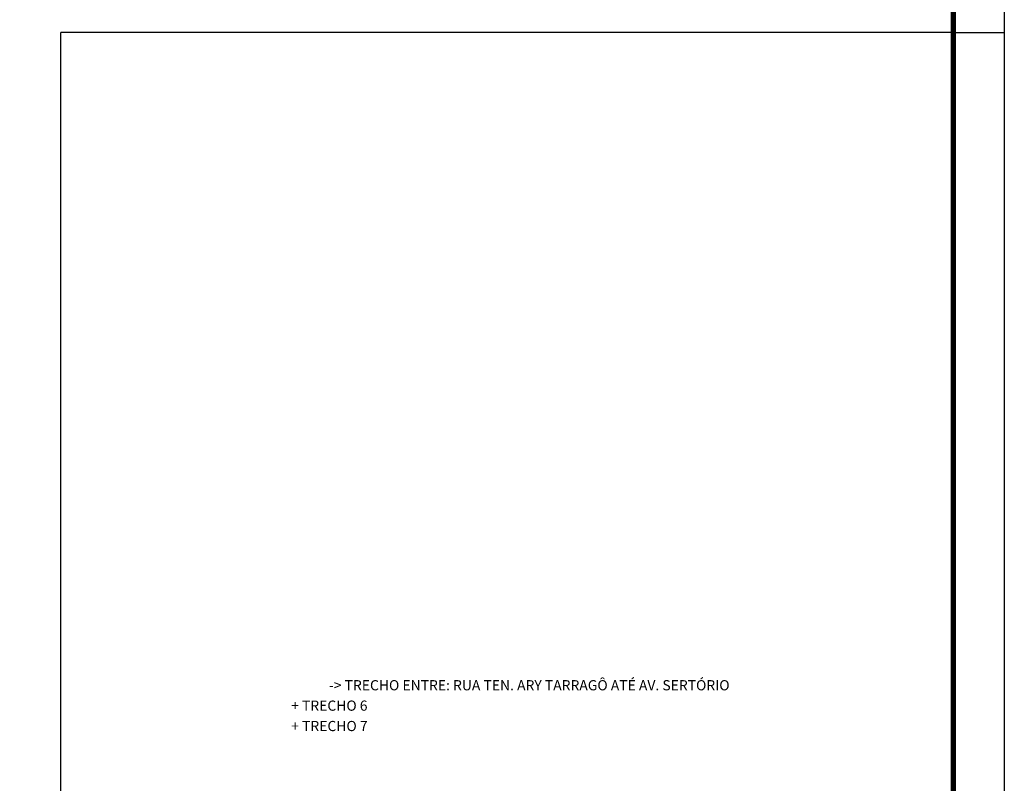
# Model space of a CAD drawing. Extents: x 349 to 2465, y -358 to 236.
# Drawn here: x 2272 to 2465, y -208 to -58 of the extents above; entities that cross this region are included whole.
import ezdxf
from ezdxf.enums import TextEntityAlignment as Align

# ---------------------------------------------------------------- set-up
doc = ezdxf.new("R2010")
doc.units = 0
doc.header["$MEASUREMENT"] = 0
doc.layers.get('0').update_dxf_attribs({"linetype": 'CONTINUOUS'})
for name, color, linetype in [('A-PRANC', 7, 'CONTINUOUS'), ('BALTAZAR_PIS_NOV99', 7, 'CONTINUOUS'), ('TN', 2, 'CONTINUOUS')]:
    doc.layers.add(name, color=color, linetype=linetype)
doc.styles.add('ROMANS', font='romans')

# ---------------------------------------------------------------- blocks, each defined once
blk = doc.blocks.new('A$C380D19B4')
at = {"layer": 'A-PRANC'}
blk.add_line((1015, 297), (1025, 297), dxfattribs=at)
blk.add_lwpolyline([(0, 0), (0, 594), (1025, 594), (1025, 0)], close=True, dxfattribs=at)
at = {"layer": 'A-PRANC', "const_width": 1}
blk.add_lwpolyline([(1015, 584), (25, 584), (25, 10), (1015, 10)], close=True, dxfattribs=at)
at = {"layer": 'BALTAZAR_PIS_NOV99', "ltscale": 4000}
for p in [(1015, 297), (840, 10)]:
    blk.add_line(p, (840, 297), dxfattribs=at)
blk = doc.blocks.new('A$C6DCE379A')
at = {"layer": 'BALTAZAR_PIS_NOV99', "ltscale": 4000}
blk.add_blockref('A$C380D19B4', (0, 0), dxfattribs=at)
blk = doc.blocks.new('A$C08543C87')
at = {"layer": 'A-PRANC'}
blk.add_lwpolyline([(0, 0), (0, 594), (1025, 594), (1025, 0)], close=True, dxfattribs=at)

msp = doc.modelspace()

# ---------------------------------------------------------------- linework, layer by layer
at = {"layer": 'BALTAZAR_PIS_NOV99', "ltscale": 4000}
msp.add_line((2455.035, -60.869), (2280.035, -60.869), dxfattribs=at)
msp.add_line((2455.035, -60.869), (2280.035, -60.869), dxfattribs=at)
msp.add_line((2455.035, -60.869), (2280.035, -60.869), dxfattribs=at)
msp.add_line((2455.035, -60.869), (2280.035, -60.869), dxfattribs=at)
msp.add_line((2455.035, -60.869), (2280.035, -60.869), dxfattribs=at)

# ---------------------------------------------------------------- block references
at = {"ltscale": 4000}
msp.add_blockref('A$C08543C87', (1440.035, -357.869), dxfattribs=at)
at = {"layer": 'BALTAZAR_PIS_NOV99', "ltscale": 4000}
msp.add_blockref('A$C6DCE379A', (1440.035, -357.869), dxfattribs=at)

# ---------------------------------------------------------------- texts
at = {"layer": 'TN', "color": 2, "style": 'ROMANS'}
msp.add_text('-> TRECHO ENTRE: RUA TEN. ARY TARRAGÔ ATÉ AV. SERTÓRIO', height=2, dxfattribs=at).set_placement((2371.887, -189.886), align=Align.CENTER)
for s, p in [('+ TRECHO 6', (2325.192, -193.886)), ('+ TRECHO 7', (2325.206, -197.886))]:
    msp.add_text(s, height=2, dxfattribs=at).set_placement(p)

doc.saveas('drawing.dxf')
